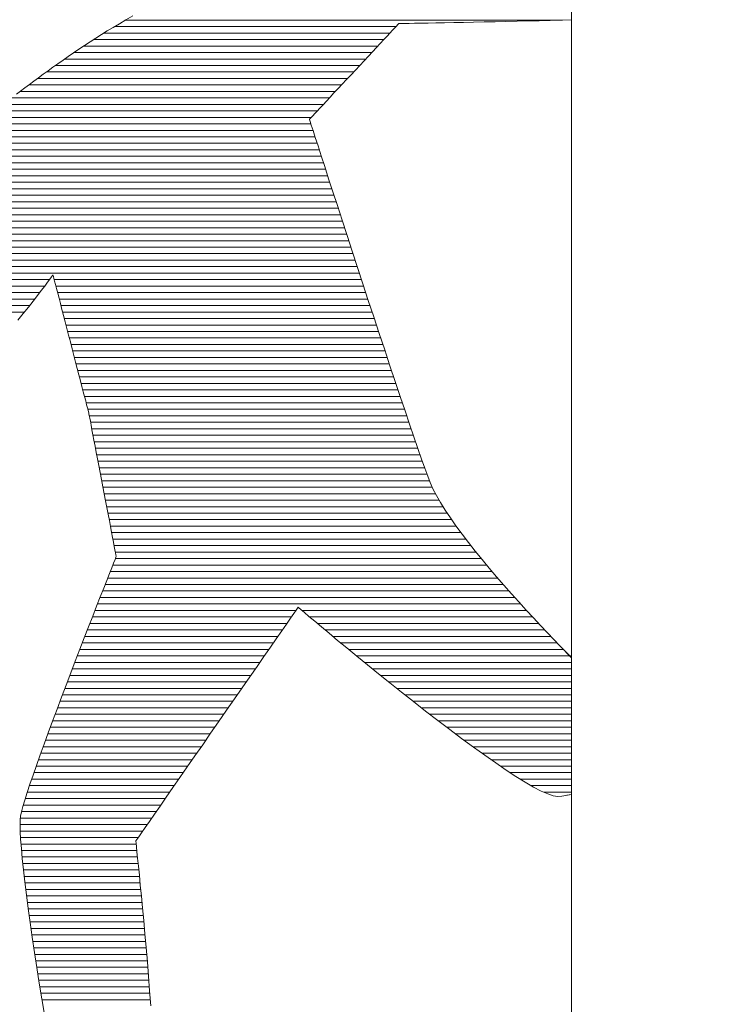
# Model space of a CAD drawing. Units: millimetres. Extents: x -4096 to 3464, y 1427 to 4323.
# Drawn here: x -2406 to -2395, y 1565 to 1581 of the extents above; entities that cross this region are included whole.
import ezdxf
from ezdxf import colors
from ezdxf.entities.mleader import LeaderData, LeaderLine
from ezdxf.math import Vec2, Vec3

# ---------------------------------------------------------------- set-up
doc = ezdxf.new("R2010")
doc.units = ezdxf.units.MM
doc.header["$LTSCALE"] = 0.2
doc.layers.add('(KE)仕様', color=7, linetype='Continuous', lineweight=13)
doc.layers.add('(KE)文字', color=7, linetype='Continuous', lineweight=13)
doc.styles.add('(K)文字_異尺度_H3.0-1.0', font='MS Gothic.ttf', dxfattribs={"height": 3})

# ---------------------------------------------------------------- blocks, each defined once
blk = doc.blocks.new('_Open')
at = {"color": 0, "linetype": 'ByBlock', "lineweight": -2}
for p, q in [((-1, 0.1667), (0, 0)), ((-1, -0.1667), (0, 0)), ((0, 0), (-1, 0))]:
    blk.add_line(p, q, dxfattribs=at)

msp = doc.modelspace()

# ---------------------------------------------------------------- leaders
at = {"layer": '(KE)文字'}
ml = msp.add_multileader_mtext('Standard', dxfattribs=at)
ml.set_content('受下地B t6\\PSS400\u3000溶融亜鉛めっき', color=256, style='(K)文字_異尺度_H3.0-1.0')
ml.set_leader_properties(linetype='ByLayer', lineweight=9)
ml.set_arrow_properties(name='OPEN')
ml.build(insert=Vec2(0, 0))
ml.multileader.update_dxf_attribs({"has_dogleg": 0, "text_left_attachment_type": 5, "text_right_attachment_type": 5, "arrow_head_size": 12.5, "scale": 5})
ctx = ml.context
ctx.base_point, ctx.scale, ctx.char_height, ctx.arrow_head_size, ctx.landing_gap_size, ctx.plane_origin = Vec3(-3391.925, 1523.569), 5, 15, 12.5, 15, Vec3(-3457.772, 1637.621)
ctx.left_attachment, ctx.right_attachment = 5, 5
notes = []
notes.append((ctx, [(0, (1, 1, 0), (-3431.925, 1523.569), (1, 0), 40, [(0, [(-3457.772, 1637.621)], 0, [])])]))
ctx.mtext.insert, ctx.mtext.width, ctx.mtext.line_spacing_style, ctx.mtext.flow_direction = Vec3(-3376.925, 1569.742), 217.16043, 2, 5
ctx.mtext.has_bg_fill, ctx.mtext.bg_color, ctx.mtext.bg_scale_factor, ctx.mtext.bg_transparency, ctx.mtext.use_window_bg_color = 1, -1027028792, 1.5, 0, 1
for ctx, leaders in notes:
    for number, flags, end, landing, length, lines in leaders:
        leader = LeaderData()
        leader.index, (leader.has_last_leader_line, leader.has_dogleg_vector, leader.attachment_direction) = number, flags
        leader.last_leader_point, leader.dogleg_vector, leader.dogleg_length = Vec3(end), Vec3(landing), length
        for number, points, colour, breaks in lines:
            line = LeaderLine()
            line.index, line.vertices, line.color, line.breaks = number, Vec3.list(points), colors.encode_raw_color(colour), breaks
            leader.lines.append(line)
        ctx.leaders.append(leader)

# ---------------------------------------------------------------- next in the draw order: linework, layer by layer
at = {"layer": '(KE)仕様', "color": 7, "linetype": 'Continuous'}
for p, q in [((-2397.318, 1587.095), (-2397.318, 1556.48)), ((-2397.318, 1587.095), (-2397.318, 1556.397)), ((-2404.621, 1580.99), (-2404.729, 1580.927)), ((-2404.621, 1580.99), (-2404.729, 1580.927)), ((-2397.461, 1580.986), (-2404.627, 1580.986)), ((-2404.506, 1581.055), (-2404.621, 1580.99)), ((-2404.506, 1581.055), (-2404.621, 1580.99)), ((-2398.92, 1580.951), (-2398.747, 1580.955)), ((-2398.92, 1580.951), (-2398.747, 1580.955)), ((-2398.747, 1580.955), (-2398.57, 1580.959)), ((-2398.747, 1580.955), (-2398.57, 1580.959)), ((-2398.57, 1580.959), (-2398.39, 1580.963)), ((-2398.57, 1580.959), (-2398.39, 1580.963)), ((-2398.39, 1580.963), (-2398.208, 1580.967)), ((-2398.39, 1580.963), (-2398.208, 1580.967)), ((-2398.208, 1580.967), (-2398.026, 1580.971)), ((-2398.208, 1580.967), (-2398.026, 1580.971)), ((-2398.026, 1580.971), (-2397.845, 1580.976)), ((-2398.026, 1580.971), (-2397.845, 1580.976)), ((-2397.845, 1580.976), (-2397.667, 1580.98)), ((-2397.845, 1580.976), (-2397.667, 1580.98)), ((-2397.667, 1580.98), (-2397.492, 1580.985)), ((-2397.667, 1580.98), (-2397.492, 1580.985)), ((-2397.492, 1580.985), (-2397.318, 1580.99)), ((-2397.492, 1580.985), (-2397.318, 1580.99)), ((-2404.927, 1580.808), (-2405.023, 1580.748)), ((-2404.927, 1580.808), (-2405.023, 1580.748)), ((-2404.829, 1580.867), (-2404.927, 1580.808)), ((-2404.829, 1580.867), (-2404.927, 1580.808)), ((-2404.729, 1580.927), (-2404.829, 1580.867)), ((-2404.729, 1580.927), (-2404.829, 1580.867)), ((-2400.193, 1580.88), (-2404.808, 1580.88)), ((-2400.292, 1580.774), (-2400.25, 1580.819)), ((-2400.292, 1580.774), (-2400.25, 1580.819)), ((-2400.25, 1580.819), (-2400.214, 1580.857)), ((-2400.25, 1580.819), (-2400.214, 1580.857)), ((-2400.214, 1580.857), (-2400.185, 1580.888)), ((-2400.214, 1580.857), (-2400.185, 1580.888)), ((-2400.185, 1580.888), (-2400.164, 1580.911)), ((-2400.185, 1580.888), (-2400.164, 1580.911)), ((-2400.164, 1580.911), (-2400.151, 1580.924)), ((-2400.164, 1580.911), (-2400.151, 1580.924)), ((-2400.151, 1580.924), (-2400.147, 1580.929)), ((-2400.151, 1580.924), (-2400.147, 1580.929)), ((-2400.147, 1580.929), (-2400.135, 1580.929)), ((-2400.147, 1580.929), (-2400.135, 1580.929)), ((-2400.135, 1580.929), (-2400.101, 1580.929)), ((-2400.135, 1580.929), (-2400.101, 1580.929)), ((-2400.101, 1580.929), (-2400.048, 1580.93)), ((-2400.101, 1580.929), (-2400.048, 1580.93)), ((-2400.048, 1580.93), (-2399.977, 1580.931)), ((-2400.048, 1580.93), (-2399.977, 1580.931)), ((-2399.977, 1580.931), (-2399.889, 1580.933)), ((-2399.977, 1580.931), (-2399.889, 1580.933)), ((-2399.889, 1580.933), (-2399.786, 1580.935)), ((-2399.889, 1580.933), (-2399.786, 1580.935)), ((-2399.786, 1580.935), (-2399.668, 1580.937)), ((-2399.786, 1580.935), (-2399.668, 1580.937)), ((-2399.668, 1580.937), (-2399.538, 1580.939)), ((-2399.668, 1580.937), (-2399.538, 1580.939)), ((-2399.538, 1580.939), (-2399.397, 1580.942)), ((-2399.538, 1580.939), (-2399.397, 1580.942)), ((-2399.397, 1580.942), (-2399.246, 1580.945)), ((-2399.397, 1580.942), (-2399.246, 1580.945)), ((-2399.246, 1580.945), (-2399.087, 1580.948)), ((-2399.246, 1580.945), (-2399.087, 1580.948)), ((-2399.087, 1580.948), (-2398.92, 1580.951)), ((-2399.087, 1580.948), (-2398.92, 1580.951)), ((-2405.117, 1580.689), (-2405.21, 1580.629)), ((-2405.117, 1580.689), (-2405.21, 1580.629)), ((-2400.392, 1580.667), (-2405.15, 1580.667)), ((-2405.023, 1580.748), (-2405.117, 1580.689)), ((-2405.023, 1580.748), (-2405.117, 1580.689)), ((-2400.292, 1580.773), (-2404.982, 1580.773)), ((-2400.452, 1580.603), (-2400.394, 1580.665)), ((-2400.452, 1580.603), (-2400.394, 1580.665)), ((-2400.394, 1580.665), (-2400.34, 1580.722)), ((-2400.394, 1580.665), (-2400.34, 1580.722)), ((-2400.34, 1580.722), (-2400.292, 1580.774)), ((-2400.34, 1580.722), (-2400.292, 1580.774)), ((-2405.391, 1580.509), (-2405.479, 1580.449)), ((-2405.391, 1580.509), (-2405.479, 1580.449)), ((-2405.301, 1580.569), (-2405.391, 1580.509)), ((-2405.301, 1580.569), (-2405.391, 1580.509)), ((-2400.491, 1580.561), (-2405.313, 1580.561)), ((-2405.21, 1580.629), (-2405.301, 1580.569)), ((-2405.21, 1580.629), (-2405.301, 1580.569)), ((-2400.578, 1580.468), (-2400.513, 1580.537)), ((-2400.578, 1580.468), (-2400.513, 1580.537)), ((-2400.513, 1580.537), (-2400.452, 1580.603)), ((-2400.513, 1580.537), (-2400.452, 1580.603)), ((-2405.651, 1580.33), (-2405.735, 1580.271)), ((-2405.651, 1580.33), (-2405.735, 1580.271)), ((-2405.566, 1580.39), (-2405.651, 1580.33)), ((-2405.566, 1580.39), (-2405.651, 1580.33)), ((-2400.69, 1580.348), (-2405.625, 1580.348)), ((-2405.479, 1580.449), (-2405.566, 1580.39)), ((-2405.479, 1580.449), (-2405.566, 1580.39)), ((-2400.591, 1580.455), (-2405.471, 1580.455)), ((-2400.787, 1580.244), (-2400.716, 1580.32)), ((-2400.787, 1580.244), (-2400.716, 1580.32)), ((-2400.716, 1580.32), (-2400.646, 1580.395)), ((-2400.716, 1580.32), (-2400.646, 1580.395)), ((-2400.646, 1580.395), (-2400.578, 1580.468)), ((-2400.646, 1580.395), (-2400.578, 1580.468)), ((-2405.897, 1580.155), (-2405.976, 1580.098)), ((-2405.897, 1580.155), (-2405.976, 1580.098)), ((-2405.817, 1580.213), (-2405.897, 1580.155)), ((-2405.817, 1580.213), (-2405.897, 1580.155)), ((-2405.735, 1580.271), (-2405.817, 1580.213)), ((-2405.735, 1580.271), (-2405.817, 1580.213)), ((-2400.789, 1580.242), (-2405.776, 1580.242)), ((-2400.931, 1580.09), (-2400.859, 1580.167)), ((-2400.931, 1580.09), (-2400.859, 1580.167)), ((-2400.859, 1580.167), (-2400.787, 1580.244)), ((-2400.859, 1580.167), (-2400.787, 1580.244)), ((-2406.053, 1580.041), (-2406.129, 1579.985)), ((-2406.053, 1580.041), (-2406.129, 1579.985)), ((-2400.988, 1580.029), (-2406.069, 1580.029)), ((-2405.976, 1580.098), (-2406.053, 1580.041)), ((-2405.976, 1580.098), (-2406.053, 1580.041)), ((-2400.889, 1580.136), (-2405.924, 1580.136)), ((-2401.074, 1579.937), (-2401.003, 1580.013)), ((-2401.074, 1579.937), (-2401.003, 1580.013)), ((-2401.003, 1580.013), (-2400.931, 1580.09)), ((-2401.003, 1580.013), (-2400.931, 1580.09)), ((-2406.276, 1579.876), (-2406.347, 1579.822)), ((-2406.276, 1579.876), (-2406.347, 1579.822)), ((-2406.203, 1579.93), (-2406.276, 1579.876)), ((-2406.203, 1579.93), (-2406.276, 1579.876)), ((-2401.087, 1579.923), (-2406.212, 1579.923)), ((-2406.129, 1579.985), (-2406.203, 1579.93)), ((-2406.129, 1579.985), (-2406.203, 1579.93)), ((-2401.21, 1579.792), (-2401.143, 1579.864)), ((-2401.21, 1579.792), (-2401.143, 1579.864)), ((-2401.143, 1579.864), (-2401.074, 1579.937)), ((-2401.143, 1579.864), (-2401.074, 1579.937)), ((-2401.286, 1579.711), (-2406.496, 1579.711)), ((-2406.347, 1579.822), (-2406.417, 1579.77)), ((-2406.347, 1579.822), (-2406.417, 1579.77)), ((-2401.187, 1579.817), (-2406.355, 1579.817)), ((-2401.334, 1579.66), (-2401.274, 1579.724)), ((-2401.334, 1579.66), (-2401.274, 1579.724)), ((-2401.274, 1579.724), (-2401.21, 1579.792)), ((-2401.274, 1579.724), (-2401.21, 1579.792)), ((-2401.386, 1579.604), (-2406.639, 1579.604)), ((-2401.487, 1579.496), (-2401.441, 1579.545)), ((-2401.487, 1579.496), (-2401.441, 1579.545)), ((-2401.441, 1579.545), (-2401.39, 1579.6)), ((-2401.441, 1579.545), (-2401.39, 1579.6)), ((-2401.39, 1579.6), (-2401.334, 1579.66)), ((-2401.39, 1579.6), (-2401.334, 1579.66)), ((-2401.584, 1579.392), (-2406.93, 1579.392)), ((-2401.485, 1579.498), (-2406.783, 1579.498)), ((-2401.612, 1579.362), (-2401.603, 1579.372)), ((-2401.612, 1579.362), (-2401.603, 1579.372)), ((-2401.612, 1579.357), (-2401.612, 1579.362)), ((-2401.612, 1579.357), (-2401.612, 1579.362)), ((-2401.602, 1579.325), (-2401.612, 1579.357)), ((-2401.602, 1579.325), (-2401.612, 1579.357)), ((-2401.603, 1579.372), (-2401.585, 1579.391)), ((-2401.603, 1579.372), (-2401.585, 1579.391)), ((-2401.585, 1579.391), (-2401.559, 1579.418)), ((-2401.585, 1579.391), (-2401.559, 1579.418)), ((-2401.559, 1579.418), (-2401.526, 1579.454)), ((-2401.559, 1579.418), (-2401.526, 1579.454)), ((-2401.526, 1579.454), (-2401.487, 1579.496)), ((-2401.526, 1579.454), (-2401.487, 1579.496)), ((-2401.589, 1579.285), (-2407.085, 1579.285)), ((-2401.582, 1579.265), (-2401.602, 1579.325)), ((-2401.582, 1579.265), (-2401.602, 1579.325)), ((-2401.554, 1579.176), (-2401.582, 1579.265)), ((-2401.554, 1579.176), (-2401.582, 1579.265)), ((-2401.52, 1579.073), (-2407.27, 1579.073)), ((-2401.555, 1579.179), (-2407.191, 1579.179)), ((-2401.517, 1579.062), (-2401.554, 1579.176)), ((-2401.517, 1579.062), (-2401.554, 1579.176)), ((-2401.472, 1578.924), (-2401.517, 1579.062)), ((-2401.472, 1578.924), (-2401.517, 1579.062)), ((-2401.451, 1578.86), (-2407.406, 1578.86)), ((-2401.486, 1578.967), (-2407.34, 1578.967)), ((-2401.42, 1578.764), (-2401.472, 1578.924)), ((-2401.42, 1578.764), (-2401.472, 1578.924)), ((-2401.417, 1578.754), (-2407.468, 1578.754)), ((-2401.362, 1578.585), (-2401.42, 1578.764)), ((-2401.362, 1578.585), (-2401.42, 1578.764)), ((-2401.348, 1578.541), (-2407.587, 1578.541)), ((-2401.383, 1578.648), (-2407.528, 1578.648)), ((-2401.298, 1578.387), (-2401.362, 1578.585)), ((-2401.298, 1578.387), (-2401.362, 1578.585)), ((-2401.314, 1578.435), (-2407.644, 1578.435)), ((-2401.229, 1578.174), (-2401.298, 1578.387)), ((-2401.229, 1578.174), (-2401.298, 1578.387)), ((-2401.245, 1578.222), (-2407.755, 1578.222)), ((-2401.279, 1578.329), (-2407.7, 1578.329)), ((-2401.21, 1578.116), (-2407.81, 1578.116)), ((-2401.155, 1577.946), (-2401.229, 1578.174)), ((-2401.155, 1577.946), (-2401.229, 1578.174)), ((-2401.141, 1577.904), (-2407.916, 1577.904)), ((-2401.175, 1578.01), (-2407.863, 1578.01)), ((-2401.077, 1577.707), (-2401.155, 1577.946)), ((-2401.077, 1577.707), (-2401.155, 1577.946)), ((-2401.106, 1577.797), (-2407.969, 1577.797)), ((-2401.037, 1577.585), (-2408.073, 1577.585)), ((-2401.072, 1577.691), (-2408.022, 1577.691)), ((-2400.995, 1577.457), (-2401.077, 1577.707)), ((-2400.995, 1577.457), (-2401.077, 1577.707)), ((-2401.002, 1577.478), (-2408.125, 1577.478)), ((-2400.911, 1577.199), (-2400.995, 1577.457)), ((-2400.911, 1577.199), (-2400.995, 1577.457)), ((-2400.933, 1577.266), (-2408.228, 1577.266)), ((-2400.968, 1577.372), (-2408.177, 1577.372)), ((-2400.898, 1577.16), (-2408.279, 1577.16)), ((-2400.824, 1576.934), (-2400.911, 1577.199)), ((-2400.824, 1576.934), (-2400.911, 1577.199)), ((-2400.829, 1576.947), (-2408.38, 1576.947)), ((-2400.863, 1577.053), (-2408.329, 1577.053)), ((-2400.736, 1576.665), (-2400.824, 1576.934)), ((-2400.736, 1576.665), (-2400.824, 1576.934)), ((-2400.794, 1576.841), (-2408.431, 1576.841)), ((-2405.869, 1576.74), (-2405.841, 1576.778)), ((-2405.869, 1576.74), (-2405.841, 1576.778)), ((-2405.841, 1576.778), (-2405.823, 1576.801)), ((-2405.841, 1576.778), (-2405.823, 1576.801)), ((-2405.823, 1576.801), (-2405.817, 1576.81)), ((-2405.823, 1576.801), (-2405.817, 1576.81)), ((-2405.817, 1576.81), (-2405.815, 1576.804)), ((-2405.817, 1576.81), (-2405.815, 1576.804)), ((-2405.815, 1576.804), (-2405.81, 1576.784)), ((-2405.815, 1576.804), (-2405.81, 1576.784)), ((-2405.81, 1576.784), (-2405.801, 1576.752)), ((-2405.81, 1576.784), (-2405.801, 1576.752)), ((-2405.954, 1576.628), (-2408.532, 1576.628)), ((-2405.873, 1576.734), (-2408.481, 1576.734)), ((-2406.009, 1576.556), (-2405.953, 1576.629)), ((-2406.009, 1576.556), (-2405.953, 1576.629)), ((-2405.953, 1576.629), (-2405.907, 1576.69)), ((-2405.953, 1576.629), (-2405.907, 1576.69)), ((-2405.907, 1576.69), (-2405.869, 1576.74)), ((-2405.907, 1576.69), (-2405.869, 1576.74)), ((-2405.801, 1576.752), (-2405.79, 1576.707)), ((-2405.801, 1576.752), (-2405.79, 1576.707)), ((-2400.759, 1576.734), (-2405.797, 1576.734)), ((-2405.79, 1576.707), (-2405.776, 1576.652)), ((-2405.79, 1576.707), (-2405.776, 1576.652)), ((-2405.776, 1576.652), (-2405.759, 1576.587)), ((-2405.776, 1576.652), (-2405.759, 1576.587)), ((-2400.724, 1576.628), (-2405.769, 1576.628)), ((-2400.647, 1576.394), (-2400.736, 1576.665)), ((-2400.647, 1576.394), (-2400.736, 1576.665)), ((-2406.036, 1576.522), (-2408.583, 1576.522)), ((-2406.143, 1576.383), (-2406.072, 1576.474)), ((-2406.143, 1576.383), (-2406.072, 1576.474)), ((-2406.072, 1576.474), (-2406.009, 1576.556)), ((-2406.072, 1576.474), (-2406.009, 1576.556)), ((-2405.759, 1576.587), (-2405.739, 1576.513)), ((-2405.759, 1576.587), (-2405.739, 1576.513)), ((-2400.689, 1576.522), (-2405.742, 1576.522)), ((-2405.739, 1576.513), (-2405.718, 1576.431)), ((-2405.739, 1576.513), (-2405.718, 1576.431)), ((-2406.201, 1576.309), (-2408.685, 1576.309)), ((-2406.118, 1576.416), (-2408.634, 1576.416)), ((-2406.304, 1576.179), (-2406.22, 1576.285)), ((-2406.304, 1576.179), (-2406.22, 1576.285)), ((-2406.22, 1576.285), (-2406.143, 1576.383)), ((-2406.22, 1576.285), (-2406.143, 1576.383)), ((-2405.718, 1576.431), (-2405.695, 1576.342)), ((-2405.718, 1576.431), (-2405.695, 1576.342)), ((-2400.654, 1576.416), (-2405.714, 1576.416)), ((-2405.695, 1576.342), (-2405.67, 1576.247)), ((-2405.695, 1576.342), (-2405.67, 1576.247)), ((-2400.619, 1576.309), (-2405.687, 1576.309)), ((-2400.557, 1576.122), (-2400.647, 1576.394)), ((-2400.557, 1576.122), (-2400.647, 1576.394)), ((-2406.285, 1576.203), (-2408.737, 1576.203)), ((-2406.393, 1576.068), (-2406.304, 1576.179)), ((-2406.393, 1576.068), (-2406.304, 1576.179)), ((-2405.67, 1576.247), (-2405.644, 1576.146)), ((-2405.67, 1576.247), (-2405.644, 1576.146)), ((-2400.584, 1576.203), (-2405.659, 1576.203)), ((-2405.644, 1576.146), (-2405.617, 1576.042)), ((-2405.644, 1576.146), (-2405.617, 1576.042)), ((-2400.468, 1575.851), (-2400.557, 1576.122)), ((-2400.468, 1575.851), (-2400.557, 1576.122)), ((-2400.549, 1576.097), (-2405.631, 1576.097)), ((-2405.617, 1576.042), (-2405.589, 1575.934)), ((-2405.617, 1576.042), (-2405.589, 1575.934)), ((-2400.514, 1575.99), (-2405.604, 1575.99)), ((-2405.589, 1575.934), (-2405.561, 1575.824)), ((-2405.589, 1575.934), (-2405.561, 1575.824)), ((-2400.479, 1575.884), (-2405.576, 1575.884)), ((-2405.561, 1575.824), (-2405.532, 1575.713)), ((-2405.561, 1575.824), (-2405.532, 1575.713)), ((-2400.379, 1575.584), (-2400.468, 1575.851)), ((-2400.379, 1575.584), (-2400.468, 1575.851)), ((-2400.444, 1575.778), (-2405.549, 1575.778)), ((-2405.532, 1575.713), (-2405.503, 1575.602)), ((-2405.532, 1575.713), (-2405.503, 1575.602)), ((-2400.409, 1575.672), (-2405.521, 1575.672)), ((-2405.503, 1575.602), (-2405.474, 1575.492)), ((-2405.503, 1575.602), (-2405.474, 1575.492)), ((-2400.373, 1575.565), (-2405.493, 1575.565)), ((-2405.474, 1575.492), (-2405.446, 1575.383)), ((-2405.474, 1575.492), (-2405.446, 1575.383)), ((-2400.292, 1575.321), (-2400.379, 1575.584)), ((-2400.292, 1575.321), (-2400.379, 1575.584)), ((-2400.338, 1575.459), (-2405.466, 1575.459)), ((-2405.446, 1575.383), (-2405.418, 1575.276)), ((-2405.446, 1575.383), (-2405.418, 1575.276)), ((-2400.303, 1575.353), (-2405.438, 1575.353)), ((-2400.207, 1575.067), (-2400.292, 1575.321)), ((-2400.207, 1575.067), (-2400.292, 1575.321)), ((-2405.418, 1575.276), (-2405.392, 1575.173)), ((-2405.418, 1575.276), (-2405.392, 1575.173)), ((-2400.267, 1575.246), (-2405.411, 1575.246)), ((-2405.392, 1575.173), (-2405.366, 1575.075)), ((-2405.392, 1575.173), (-2405.366, 1575.075)), ((-2400.232, 1575.14), (-2405.383, 1575.14)), ((-2405.366, 1575.075), (-2405.342, 1574.982)), ((-2405.366, 1575.075), (-2405.342, 1574.982)), ((-2400.196, 1575.034), (-2405.356, 1575.034)), ((-2400.125, 1574.821), (-2400.207, 1575.067)), ((-2400.125, 1574.821), (-2400.207, 1575.067)), ((-2405.342, 1574.982), (-2405.32, 1574.896)), ((-2405.342, 1574.982), (-2405.32, 1574.896)), ((-2400.16, 1574.928), (-2405.328, 1574.928)), ((-2405.32, 1574.896), (-2405.299, 1574.817)), ((-2405.32, 1574.896), (-2405.299, 1574.817)), ((-2400.125, 1574.821), (-2405.3, 1574.821)), ((-2405.299, 1574.817), (-2405.281, 1574.747)), ((-2405.299, 1574.817), (-2405.281, 1574.747)), ((-2405.281, 1574.747), (-2405.265, 1574.685)), ((-2405.281, 1574.747), (-2405.265, 1574.685)), ((-2400.089, 1574.715), (-2405.273, 1574.715)), ((-2405.265, 1574.685), (-2405.252, 1574.635)), ((-2405.265, 1574.685), (-2405.252, 1574.635)), ((-2400.045, 1574.586), (-2400.125, 1574.821)), ((-2400.045, 1574.586), (-2400.125, 1574.821)), ((-2405.252, 1574.635), (-2405.242, 1574.595)), ((-2405.252, 1574.635), (-2405.242, 1574.595)), ((-2400.053, 1574.609), (-2405.245, 1574.609)), ((-2405.242, 1574.595), (-2405.235, 1574.568)), ((-2405.242, 1574.595), (-2405.235, 1574.568)), ((-2405.235, 1574.568), (-2405.231, 1574.554)), ((-2405.235, 1574.568), (-2405.231, 1574.554)), ((-2405.231, 1574.554), (-2405.23, 1574.55)), ((-2405.231, 1574.554), (-2405.23, 1574.55)), ((-2405.23, 1574.55), (-2405.227, 1574.535)), ((-2405.23, 1574.55), (-2405.227, 1574.535)), ((-2405.227, 1574.535), (-2405.222, 1574.507)), ((-2405.227, 1574.535), (-2405.222, 1574.507)), ((-2405.222, 1574.507), (-2405.214, 1574.466)), ((-2405.222, 1574.507), (-2405.214, 1574.466)), ((-2400.017, 1574.502), (-2405.221, 1574.502)), ((-2399.97, 1574.364), (-2400.045, 1574.586)), ((-2399.97, 1574.364), (-2400.045, 1574.586)), ((-2405.214, 1574.466), (-2405.204, 1574.413)), ((-2405.214, 1574.466), (-2405.204, 1574.413)), ((-2405.204, 1574.413), (-2405.192, 1574.349)), ((-2405.204, 1574.413), (-2405.192, 1574.349)), ((-2399.981, 1574.396), (-2405.201, 1574.396)), ((-2405.192, 1574.349), (-2405.178, 1574.275)), ((-2405.192, 1574.349), (-2405.178, 1574.275)), ((-2399.899, 1574.157), (-2399.97, 1574.364)), ((-2399.899, 1574.157), (-2399.97, 1574.364)), ((-2399.945, 1574.29), (-2405.18, 1574.29)), ((-2405.178, 1574.275), (-2405.162, 1574.193)), ((-2405.178, 1574.275), (-2405.162, 1574.193)), ((-2405.162, 1574.193), (-2405.145, 1574.103)), ((-2405.162, 1574.193), (-2405.145, 1574.103)), ((-2399.908, 1574.184), (-2405.16, 1574.184)), ((-2405.145, 1574.103), (-2405.126, 1574.007)), ((-2405.145, 1574.103), (-2405.126, 1574.007)), ((-2399.872, 1574.077), (-2405.14, 1574.077)), ((-2399.833, 1573.967), (-2399.899, 1574.157)), ((-2399.833, 1573.967), (-2399.899, 1574.157)), ((-2405.126, 1574.007), (-2405.107, 1573.904)), ((-2405.126, 1574.007), (-2405.107, 1573.904)), ((-2399.835, 1573.971), (-2405.119, 1573.971)), ((-2405.107, 1573.904), (-2405.086, 1573.797)), ((-2405.107, 1573.904), (-2405.086, 1573.797)), ((-2399.798, 1573.865), (-2405.099, 1573.865)), ((-2399.773, 1573.795), (-2399.833, 1573.967)), ((-2399.773, 1573.795), (-2399.833, 1573.967)), ((-2405.086, 1573.797), (-2405.065, 1573.686)), ((-2405.086, 1573.797), (-2405.065, 1573.686)), ((-2399.76, 1573.758), (-2405.079, 1573.758)), ((-2399.719, 1573.644), (-2399.773, 1573.795)), ((-2399.719, 1573.644), (-2399.773, 1573.795)), ((-2405.065, 1573.686), (-2405.043, 1573.573)), ((-2405.065, 1573.686), (-2405.043, 1573.573)), ((-2399.722, 1573.652), (-2405.058, 1573.652)), ((-2405.043, 1573.573), (-2405.021, 1573.457)), ((-2405.043, 1573.573), (-2405.021, 1573.457)), ((-2399.683, 1573.546), (-2405.038, 1573.546)), ((-2399.672, 1573.516), (-2399.719, 1573.644)), ((-2399.672, 1573.516), (-2399.719, 1573.644)), ((-2405.021, 1573.457), (-2404.999, 1573.341)), ((-2405.021, 1573.457), (-2404.999, 1573.341)), ((-2399.643, 1573.44), (-2405.018, 1573.44)), ((-2399.633, 1573.412), (-2399.672, 1573.516)), ((-2399.633, 1573.412), (-2399.672, 1573.516)), ((-2399.587, 1573.308), (-2399.633, 1573.412)), ((-2399.587, 1573.308), (-2399.633, 1573.412)), ((-2404.999, 1573.341), (-2404.977, 1573.226)), ((-2404.999, 1573.341), (-2404.977, 1573.226)), ((-2399.598, 1573.333), (-2404.997, 1573.333)), ((-2399.546, 1573.227), (-2404.977, 1573.227)), ((-2404.977, 1573.226), (-2404.955, 1573.111)), ((-2404.977, 1573.226), (-2404.955, 1573.111)), ((-2399.53, 1573.197), (-2399.587, 1573.308)), ((-2399.53, 1573.197), (-2399.587, 1573.308)), ((-2399.487, 1573.121), (-2404.957, 1573.121)), ((-2404.955, 1573.111), (-2404.933, 1572.999)), ((-2404.955, 1573.111), (-2404.933, 1572.999)), ((-2399.464, 1573.08), (-2399.53, 1573.197)), ((-2399.464, 1573.08), (-2399.53, 1573.197)), ((-2399.387, 1572.957), (-2399.464, 1573.08)), ((-2399.387, 1572.957), (-2399.464, 1573.08)), ((-2399.423, 1573.014), (-2404.936, 1573.014)), ((-2404.933, 1572.999), (-2404.913, 1572.89)), ((-2404.933, 1572.999), (-2404.913, 1572.89)), ((-2399.354, 1572.908), (-2404.916, 1572.908)), ((-2404.913, 1572.89), (-2404.893, 1572.786)), ((-2404.913, 1572.89), (-2404.893, 1572.786)), ((-2399.302, 1572.83), (-2399.387, 1572.957)), ((-2399.302, 1572.83), (-2399.387, 1572.957)), ((-2399.282, 1572.802), (-2404.896, 1572.802)), ((-2404.893, 1572.786), (-2404.874, 1572.687)), ((-2404.893, 1572.786), (-2404.874, 1572.687)), ((-2399.21, 1572.699), (-2399.302, 1572.83)), ((-2399.21, 1572.699), (-2399.302, 1572.83)), ((-2399.208, 1572.695), (-2404.875, 1572.695)), ((-2404.874, 1572.687), (-2404.856, 1572.594)), ((-2404.874, 1572.687), (-2404.856, 1572.594)), ((-2404.856, 1572.594), (-2404.84, 1572.508)), ((-2404.856, 1572.594), (-2404.84, 1572.508)), ((-2399.129, 1572.589), (-2404.855, 1572.589)), ((-2399.111, 1572.564), (-2399.21, 1572.699)), ((-2399.111, 1572.564), (-2399.21, 1572.699)), ((-2404.84, 1572.508), (-2404.825, 1572.431)), ((-2404.84, 1572.508), (-2404.825, 1572.431)), ((-2399.049, 1572.483), (-2404.835, 1572.483)), ((-2404.825, 1572.431), (-2404.812, 1572.363)), ((-2404.825, 1572.431), (-2404.812, 1572.363)), ((-2399.006, 1572.427), (-2399.111, 1572.564)), ((-2399.006, 1572.427), (-2399.111, 1572.564)), ((-2398.896, 1572.287), (-2399.006, 1572.427)), ((-2398.896, 1572.287), (-2399.006, 1572.427)), ((-2398.966, 1572.377), (-2404.814, 1572.377)), ((-2404.812, 1572.363), (-2404.801, 1572.306)), ((-2404.812, 1572.363), (-2404.801, 1572.306)), ((-2404.801, 1572.306), (-2404.792, 1572.259)), ((-2404.801, 1572.306), (-2404.792, 1572.259)), ((-2398.882, 1572.27), (-2404.794, 1572.27)), ((-2404.792, 1572.259), (-2404.785, 1572.226)), ((-2404.792, 1572.259), (-2404.785, 1572.226)), ((-2398.781, 1572.147), (-2398.896, 1572.287)), ((-2398.781, 1572.147), (-2398.896, 1572.287)), ((-2404.823, 1572.091), (-2404.854, 1572.014)), ((-2404.823, 1572.091), (-2404.854, 1572.014)), ((-2404.8, 1572.148), (-2404.823, 1572.091)), ((-2404.8, 1572.148), (-2404.823, 1572.091)), ((-2404.786, 1572.185), (-2404.8, 1572.148)), ((-2404.786, 1572.185), (-2404.8, 1572.148)), ((-2398.795, 1572.164), (-2404.794, 1572.164)), ((-2404.78, 1572.199), (-2404.786, 1572.185)), ((-2404.78, 1572.199), (-2404.786, 1572.185)), ((-2404.785, 1572.226), (-2404.781, 1572.205)), ((-2404.785, 1572.226), (-2404.781, 1572.205)), ((-2404.781, 1572.205), (-2404.78, 1572.199)), ((-2404.781, 1572.205), (-2404.78, 1572.199)), ((-2398.664, 1572.006), (-2398.781, 1572.147)), ((-2398.664, 1572.006), (-2398.781, 1572.147)), ((-2404.854, 1572.014), (-2404.892, 1571.918)), ((-2404.854, 1572.014), (-2404.892, 1571.918)), ((-2398.617, 1571.951), (-2404.879, 1571.951)), ((-2398.707, 1572.058), (-2404.836, 1572.058)), ((-2398.544, 1571.866), (-2398.664, 1572.006)), ((-2398.544, 1571.866), (-2398.664, 1572.006)), ((-2404.936, 1571.806), (-2404.986, 1571.679)), ((-2404.936, 1571.806), (-2404.986, 1571.679)), ((-2404.892, 1571.918), (-2404.936, 1571.806)), ((-2404.892, 1571.918), (-2404.936, 1571.806)), ((-2398.526, 1571.845), (-2404.921, 1571.845)), ((-2398.423, 1571.726), (-2398.544, 1571.866)), ((-2398.423, 1571.726), (-2398.544, 1571.866)), ((-2404.986, 1571.679), (-2405.042, 1571.538)), ((-2404.986, 1571.679), (-2405.042, 1571.538)), ((-2398.34, 1571.633), (-2405.004, 1571.633)), ((-2398.434, 1571.739), (-2404.963, 1571.739)), ((-2398.301, 1571.588), (-2398.423, 1571.726)), ((-2398.301, 1571.588), (-2398.423, 1571.726)), ((-2405.042, 1571.538), (-2405.102, 1571.385)), ((-2405.042, 1571.538), (-2405.102, 1571.385)), ((-2398.245, 1571.526), (-2405.046, 1571.526)), ((-2398.18, 1571.453), (-2398.301, 1571.588)), ((-2398.18, 1571.453), (-2398.301, 1571.588)), ((-2398.059, 1571.321), (-2398.18, 1571.453)), ((-2398.059, 1571.321), (-2398.18, 1571.453)), ((-2405.102, 1571.385), (-2405.166, 1571.22)), ((-2405.102, 1571.385), (-2405.166, 1571.22)), ((-2401.834, 1571.314), (-2405.13, 1571.314)), ((-2398.149, 1571.42), (-2405.088, 1571.42)), ((-2401.87, 1571.262), (-2401.831, 1571.319)), ((-2401.87, 1571.262), (-2401.831, 1571.319)), ((-2401.831, 1571.319), (-2401.806, 1571.354)), ((-2401.831, 1571.319), (-2401.806, 1571.354)), ((-2401.806, 1571.354), (-2401.798, 1571.366)), ((-2401.806, 1571.354), (-2401.798, 1571.366)), ((-2401.798, 1571.366), (-2401.786, 1571.356)), ((-2401.798, 1571.366), (-2401.786, 1571.356)), ((-2401.786, 1571.356), (-2401.751, 1571.327)), ((-2401.786, 1571.356), (-2401.751, 1571.327)), ((-2401.751, 1571.327), (-2401.695, 1571.28)), ((-2401.751, 1571.327), (-2401.695, 1571.28)), ((-2398.052, 1571.314), (-2401.736, 1571.314)), ((-2401.695, 1571.28), (-2401.62, 1571.216)), ((-2401.695, 1571.28), (-2401.62, 1571.216)), ((-2397.941, 1571.193), (-2398.059, 1571.321)), ((-2397.941, 1571.193), (-2398.059, 1571.321)), ((-2405.166, 1571.22), (-2405.234, 1571.047)), ((-2405.166, 1571.22), (-2405.234, 1571.047)), ((-2401.908, 1571.207), (-2405.171, 1571.207)), ((-2401.99, 1571.09), (-2401.924, 1571.185)), ((-2401.99, 1571.09), (-2401.924, 1571.185)), ((-2401.924, 1571.185), (-2401.87, 1571.262)), ((-2401.924, 1571.185), (-2401.87, 1571.262)), ((-2401.62, 1571.216), (-2401.526, 1571.137)), ((-2401.62, 1571.216), (-2401.526, 1571.137)), ((-2397.954, 1571.207), (-2401.61, 1571.207)), ((-2401.526, 1571.137), (-2401.415, 1571.045)), ((-2401.526, 1571.137), (-2401.415, 1571.045)), ((-2397.825, 1571.069), (-2397.941, 1571.193)), ((-2397.825, 1571.069), (-2397.941, 1571.193)), ((-2405.234, 1571.047), (-2405.304, 1570.866)), ((-2405.234, 1571.047), (-2405.304, 1570.866)), ((-2402.056, 1570.995), (-2405.254, 1570.995)), ((-2401.982, 1571.101), (-2405.213, 1571.101)), ((-2402.156, 1570.851), (-2402.067, 1570.978)), ((-2402.156, 1570.851), (-2402.067, 1570.978)), ((-2402.067, 1570.978), (-2401.99, 1571.09)), ((-2402.067, 1570.978), (-2401.99, 1571.09)), ((-2397.855, 1571.101), (-2401.483, 1571.101)), ((-2401.415, 1571.045), (-2401.29, 1570.94)), ((-2401.415, 1571.045), (-2401.29, 1570.94)), ((-2397.755, 1570.995), (-2401.355, 1570.995)), ((-2397.714, 1570.951), (-2397.825, 1571.069)), ((-2397.714, 1570.951), (-2397.825, 1571.069)), ((-2405.304, 1570.866), (-2405.377, 1570.678)), ((-2405.304, 1570.866), (-2405.377, 1570.678)), ((-2402.13, 1570.889), (-2405.295, 1570.889)), ((-2402.253, 1570.711), (-2402.156, 1570.851)), ((-2402.253, 1570.711), (-2402.156, 1570.851)), ((-2401.29, 1570.94), (-2401.15, 1570.824)), ((-2401.29, 1570.94), (-2401.15, 1570.824)), ((-2397.654, 1570.889), (-2401.227, 1570.889)), ((-2401.15, 1570.824), (-2400.997, 1570.699)), ((-2401.15, 1570.824), (-2400.997, 1570.699)), ((-2397.607, 1570.839), (-2397.714, 1570.951)), ((-2397.607, 1570.839), (-2397.714, 1570.951)), ((-2397.505, 1570.733), (-2397.607, 1570.839)), ((-2397.505, 1570.733), (-2397.607, 1570.839)), ((-2405.377, 1570.678), (-2405.451, 1570.485)), ((-2405.377, 1570.678), (-2405.451, 1570.485)), ((-2402.277, 1570.676), (-2405.378, 1570.676)), ((-2402.203, 1570.782), (-2405.337, 1570.782)), ((-2402.359, 1570.559), (-2402.253, 1570.711)), ((-2402.359, 1570.559), (-2402.253, 1570.711)), ((-2397.553, 1570.782), (-2401.099, 1570.782)), ((-2400.997, 1570.699), (-2400.834, 1570.565)), ((-2400.997, 1570.699), (-2400.834, 1570.565)), ((-2397.45, 1570.676), (-2400.97, 1570.676)), ((-2397.318, 1570.54), (-2397.505, 1570.733)), ((-2397.318, 1570.54), (-2397.505, 1570.733)), ((-2397.323, 1570.546), (-2397.41, 1570.635)), ((-2397.323, 1570.546), (-2397.41, 1570.635)), ((-2405.451, 1570.485), (-2405.526, 1570.29)), ((-2405.451, 1570.485), (-2405.526, 1570.29)), ((-2402.351, 1570.57), (-2405.419, 1570.57)), ((-2402.471, 1570.397), (-2402.359, 1570.559)), ((-2402.471, 1570.397), (-2402.359, 1570.559)), ((-2397.318, 1570.57), (-2400.84, 1570.57)), ((-2400.834, 1570.565), (-2400.662, 1570.425)), ((-2400.834, 1570.565), (-2400.662, 1570.425)), ((-2402.499, 1570.357), (-2405.5, 1570.357)), ((-2402.425, 1570.463), (-2405.46, 1570.463)), ((-2402.59, 1570.226), (-2402.471, 1570.397)), ((-2402.59, 1570.226), (-2402.471, 1570.397)), ((-2397.318, 1570.463), (-2400.709, 1570.463)), ((-2400.662, 1570.425), (-2400.481, 1570.278)), ((-2400.662, 1570.425), (-2400.481, 1570.278)), ((-2397.318, 1570.357), (-2400.578, 1570.357)), ((-2405.526, 1570.29), (-2405.602, 1570.092)), ((-2405.526, 1570.29), (-2405.602, 1570.092)), ((-2402.573, 1570.251), (-2405.541, 1570.251)), ((-2402.713, 1570.049), (-2402.59, 1570.226)), ((-2402.713, 1570.049), (-2402.59, 1570.226)), ((-2400.481, 1570.278), (-2400.294, 1570.128)), ((-2400.481, 1570.278), (-2400.294, 1570.128)), ((-2397.318, 1570.251), (-2400.447, 1570.251)), ((-2405.602, 1570.092), (-2405.677, 1569.893)), ((-2405.602, 1570.092), (-2405.677, 1569.893)), ((-2402.721, 1570.038), (-2405.622, 1570.038)), ((-2402.647, 1570.145), (-2405.582, 1570.145)), ((-2402.84, 1569.866), (-2402.713, 1570.049)), ((-2402.84, 1569.866), (-2402.713, 1570.049)), ((-2397.318, 1570.145), (-2400.314, 1570.145)), ((-2400.294, 1570.128), (-2400.102, 1569.975)), ((-2400.294, 1570.128), (-2400.102, 1569.975)), ((-2397.318, 1570.038), (-2400.181, 1570.038)), ((-2405.677, 1569.893), (-2405.751, 1569.696)), ((-2405.677, 1569.893), (-2405.751, 1569.696)), ((-2402.868, 1569.826), (-2405.702, 1569.826)), ((-2402.794, 1569.932), (-2405.662, 1569.932)), ((-2402.97, 1569.679), (-2402.84, 1569.866)), ((-2402.97, 1569.679), (-2402.84, 1569.866)), ((-2400.102, 1569.975), (-2399.906, 1569.821)), ((-2400.102, 1569.975), (-2399.906, 1569.821)), ((-2397.318, 1569.932), (-2400.047, 1569.932)), ((-2397.318, 1569.826), (-2399.912, 1569.826)), ((-2405.751, 1569.696), (-2405.824, 1569.501)), ((-2405.751, 1569.696), (-2405.824, 1569.501)), ((-2402.942, 1569.719), (-2405.742, 1569.719)), ((-2403.101, 1569.491), (-2402.97, 1569.679)), ((-2403.101, 1569.491), (-2402.97, 1569.679)), ((-2399.906, 1569.821), (-2399.708, 1569.666)), ((-2399.906, 1569.821), (-2399.708, 1569.666)), ((-2397.318, 1569.719), (-2399.776, 1569.719)), ((-2399.708, 1569.666), (-2399.51, 1569.513)), ((-2399.708, 1569.666), (-2399.51, 1569.513)), ((-2405.824, 1569.501), (-2405.895, 1569.31)), ((-2405.824, 1569.501), (-2405.895, 1569.31)), ((-2403.09, 1569.507), (-2405.822, 1569.507)), ((-2403.016, 1569.613), (-2405.782, 1569.613)), ((-2397.318, 1569.613), (-2399.639, 1569.613)), ((-2399.51, 1569.513), (-2399.312, 1569.363)), ((-2399.51, 1569.513), (-2399.312, 1569.363)), ((-2397.318, 1569.507), (-2399.501, 1569.507)), ((-2403.164, 1569.401), (-2405.861, 1569.401)), ((-2403.232, 1569.302), (-2403.101, 1569.491)), ((-2403.232, 1569.302), (-2403.101, 1569.491)), ((-2397.318, 1569.401), (-2399.362, 1569.401)), ((-2399.312, 1569.363), (-2399.117, 1569.216)), ((-2399.312, 1569.363), (-2399.117, 1569.216)), ((-2405.895, 1569.31), (-2405.963, 1569.125)), ((-2405.895, 1569.31), (-2405.963, 1569.125)), ((-2403.312, 1569.188), (-2405.939, 1569.188)), ((-2403.238, 1569.294), (-2405.901, 1569.294)), ((-2403.362, 1569.115), (-2403.232, 1569.302)), ((-2403.362, 1569.115), (-2403.232, 1569.302)), ((-2397.318, 1569.294), (-2399.221, 1569.294)), ((-2399.117, 1569.216), (-2398.925, 1569.075)), ((-2399.117, 1569.216), (-2398.925, 1569.075)), ((-2397.318, 1569.188), (-2399.078, 1569.188)), ((-2405.963, 1569.125), (-2406.027, 1568.946)), ((-2405.963, 1569.125), (-2406.027, 1568.946)), ((-2403.386, 1569.082), (-2405.978, 1569.082)), ((-2403.491, 1568.931), (-2403.362, 1569.115)), ((-2403.491, 1568.931), (-2403.362, 1569.115)), ((-2397.318, 1569.082), (-2398.934, 1569.082)), ((-2398.925, 1569.075), (-2398.739, 1568.941)), ((-2398.925, 1569.075), (-2398.739, 1568.941)), ((-2406.027, 1568.946), (-2406.088, 1568.776)), ((-2406.027, 1568.946), (-2406.088, 1568.776)), ((-2403.533, 1568.869), (-2406.055, 1568.869)), ((-2403.459, 1568.975), (-2406.017, 1568.975)), ((-2403.616, 1568.751), (-2403.491, 1568.931)), ((-2403.616, 1568.751), (-2403.491, 1568.931)), ((-2397.318, 1568.975), (-2398.786, 1568.975)), ((-2398.739, 1568.941), (-2398.559, 1568.815)), ((-2398.739, 1568.941), (-2398.559, 1568.815)), ((-2397.318, 1568.869), (-2398.636, 1568.869)), ((-2406.088, 1568.776), (-2406.144, 1568.615)), ((-2406.088, 1568.776), (-2406.144, 1568.615)), ((-2403.607, 1568.763), (-2406.092, 1568.763)), ((-2403.736, 1568.577), (-2403.616, 1568.751)), ((-2403.736, 1568.577), (-2403.616, 1568.751)), ((-2398.559, 1568.815), (-2398.388, 1568.699)), ((-2398.559, 1568.815), (-2398.388, 1568.699)), ((-2397.318, 1568.763), (-2398.482, 1568.763)), ((-2398.388, 1568.699), (-2398.226, 1568.593)), ((-2398.388, 1568.699), (-2398.226, 1568.593)), ((-2406.144, 1568.615), (-2406.194, 1568.466)), ((-2406.144, 1568.615), (-2406.194, 1568.466)), ((-2403.755, 1568.55), (-2406.166, 1568.55)), ((-2403.681, 1568.657), (-2406.129, 1568.657)), ((-2403.852, 1568.411), (-2403.736, 1568.577)), ((-2403.852, 1568.411), (-2403.736, 1568.577)), ((-2397.318, 1568.657), (-2398.323, 1568.657)), ((-2398.226, 1568.593), (-2398.076, 1568.5)), ((-2398.226, 1568.593), (-2398.076, 1568.5)), ((-2397.318, 1568.55), (-2398.156, 1568.55)), ((-2406.194, 1568.466), (-2406.239, 1568.33)), ((-2406.194, 1568.466), (-2406.239, 1568.33)), ((-2403.829, 1568.444), (-2406.202, 1568.444)), ((-2403.96, 1568.255), (-2403.852, 1568.411)), ((-2403.96, 1568.255), (-2403.852, 1568.411)), ((-2398.076, 1568.5), (-2397.938, 1568.421)), ((-2398.076, 1568.5), (-2397.938, 1568.421)), ((-2397.318, 1568.444), (-2397.978, 1568.444)), ((-2397.938, 1568.421), (-2397.814, 1568.356)), ((-2397.938, 1568.421), (-2397.814, 1568.356)), ((-2406.239, 1568.33), (-2406.278, 1568.208)), ((-2406.239, 1568.33), (-2406.278, 1568.208)), ((-2403.977, 1568.231), (-2406.27, 1568.231)), ((-2403.903, 1568.338), (-2406.237, 1568.338)), ((-2404.061, 1568.109), (-2403.96, 1568.255)), ((-2404.061, 1568.109), (-2403.96, 1568.255)), ((-2397.814, 1568.356), (-2397.705, 1568.308)), ((-2397.814, 1568.356), (-2397.705, 1568.308)), ((-2397.318, 1568.338), (-2397.772, 1568.338)), ((-2397.705, 1568.308), (-2397.614, 1568.278)), ((-2397.705, 1568.308), (-2397.614, 1568.278)), ((-2397.614, 1568.278), (-2397.541, 1568.267)), ((-2397.614, 1568.278), (-2397.541, 1568.267)), ((-2397.541, 1568.267), (-2397.477, 1568.274)), ((-2397.541, 1568.267), (-2397.477, 1568.274)), ((-2397.477, 1568.274), (-2397.318, 1568.297)), ((-2397.477, 1568.274), (-2397.318, 1568.297)), ((-2397.392, 1568.286), (-2397.318, 1568.297)), ((-2406.309, 1568.102), (-2406.332, 1568.013)), ((-2406.309, 1568.102), (-2406.332, 1568.013)), ((-2406.278, 1568.208), (-2406.309, 1568.102)), ((-2406.278, 1568.208), (-2406.309, 1568.102)), ((-2404.05, 1568.125), (-2406.302, 1568.125)), ((-2404.154, 1567.977), (-2404.061, 1568.109)), ((-2404.154, 1567.977), (-2404.061, 1568.109)), ((-2406.348, 1567.943), (-2406.355, 1567.883)), ((-2406.348, 1567.943), (-2406.355, 1567.883)), ((-2404.198, 1567.913), (-2406.351, 1567.913)), ((-2406.332, 1568.013), (-2406.348, 1567.943)), ((-2406.332, 1568.013), (-2406.348, 1567.943)), ((-2404.124, 1568.019), (-2406.331, 1568.019)), ((-2404.236, 1567.858), (-2404.154, 1567.977)), ((-2404.236, 1567.858), (-2404.154, 1567.977)), ((-2406.355, 1567.883), (-2406.357, 1567.8)), ((-2406.355, 1567.883), (-2406.357, 1567.8)), ((-2404.272, 1567.806), (-2406.357, 1567.806)), ((-2406.357, 1567.8), (-2406.354, 1567.693)), ((-2406.357, 1567.8), (-2406.354, 1567.693)), ((-2404.366, 1567.671), (-2404.307, 1567.756)), ((-2404.366, 1567.671), (-2404.307, 1567.756)), ((-2404.307, 1567.756), (-2404.236, 1567.858)), ((-2404.307, 1567.756), (-2404.236, 1567.858)), ((-2404.346, 1567.7), (-2406.354, 1567.7)), ((-2406.354, 1567.693), (-2406.347, 1567.565)), ((-2406.354, 1567.693), (-2406.347, 1567.565)), ((-2404.42, 1567.594), (-2406.349, 1567.594)), ((-2404.442, 1567.562), (-2404.411, 1567.606)), ((-2404.442, 1567.562), (-2404.411, 1567.606)), ((-2404.411, 1567.606), (-2404.366, 1567.671)), ((-2404.411, 1567.606), (-2404.366, 1567.671)), ((-2406.347, 1567.565), (-2406.336, 1567.416)), ((-2406.347, 1567.565), (-2406.336, 1567.416)), ((-2404.454, 1567.487), (-2406.341, 1567.487)), ((-2406.336, 1567.416), (-2406.32, 1567.25)), ((-2406.336, 1567.416), (-2406.32, 1567.25)), ((-2404.458, 1567.532), (-2404.457, 1567.539)), ((-2404.458, 1567.532), (-2404.457, 1567.539)), ((-2404.455, 1567.501), (-2404.458, 1567.532)), ((-2404.455, 1567.501), (-2404.458, 1567.532)), ((-2404.457, 1567.539), (-2404.442, 1567.562)), ((-2404.457, 1567.539), (-2404.442, 1567.562)), ((-2404.449, 1567.444), (-2404.455, 1567.501)), ((-2404.449, 1567.444), (-2404.455, 1567.501)), ((-2404.44, 1567.361), (-2404.449, 1567.444)), ((-2404.44, 1567.361), (-2404.449, 1567.444)), ((-2404.442, 1567.381), (-2406.332, 1567.381)), ((-2404.431, 1567.275), (-2406.323, 1567.275)), ((-2406.32, 1567.25), (-2406.301, 1567.066)), ((-2406.32, 1567.25), (-2406.301, 1567.066)), ((-2404.429, 1567.255), (-2404.44, 1567.361)), ((-2404.429, 1567.255), (-2404.44, 1567.361)), ((-2404.416, 1567.127), (-2404.429, 1567.255)), ((-2404.416, 1567.127), (-2404.429, 1567.255)), ((-2404.42, 1567.169), (-2406.312, 1567.169)), ((-2404.401, 1566.98), (-2404.416, 1567.127)), ((-2404.401, 1566.98), (-2404.416, 1567.127)), ((-2406.301, 1567.066), (-2406.278, 1566.868)), ((-2406.301, 1567.066), (-2406.278, 1566.868)), ((-2404.409, 1567.062), (-2406.301, 1567.062)), ((-2404.399, 1566.956), (-2406.288, 1566.956)), ((-2404.385, 1566.816), (-2404.401, 1566.98)), ((-2404.385, 1566.816), (-2404.401, 1566.98)), ((-2406.278, 1566.868), (-2406.252, 1566.656)), ((-2406.278, 1566.868), (-2406.252, 1566.656)), ((-2404.388, 1566.85), (-2406.276, 1566.85)), ((-2404.367, 1566.635), (-2404.385, 1566.816)), ((-2404.367, 1566.635), (-2404.385, 1566.816)), ((-2404.378, 1566.743), (-2406.263, 1566.743)), ((-2406.252, 1566.656), (-2406.223, 1566.433)), ((-2406.252, 1566.656), (-2406.223, 1566.433)), ((-2404.367, 1566.637), (-2406.25, 1566.637)), ((-2404.349, 1566.441), (-2404.367, 1566.635)), ((-2404.349, 1566.441), (-2404.367, 1566.635)), ((-2404.357, 1566.531), (-2406.236, 1566.531)), ((-2404.329, 1566.234), (-2404.349, 1566.441)), ((-2404.329, 1566.234), (-2404.349, 1566.441)), ((-2406.223, 1566.433), (-2406.192, 1566.201)), ((-2406.223, 1566.433), (-2406.192, 1566.201)), ((-2404.347, 1566.424), (-2406.222, 1566.424)), ((-2404.337, 1566.318), (-2406.208, 1566.318)), ((-2404.327, 1566.212), (-2406.193, 1566.212)), ((-2406.192, 1566.201), (-2406.157, 1565.96)), ((-2406.192, 1566.201), (-2406.157, 1565.96)), ((-2404.31, 1566.017), (-2404.329, 1566.234)), ((-2404.31, 1566.017), (-2404.329, 1566.234)), ((-2404.318, 1566.106), (-2406.178, 1566.106)), ((-2404.308, 1565.999), (-2406.163, 1565.999)), ((-2406.157, 1565.96), (-2406.121, 1565.713)), ((-2406.157, 1565.96), (-2406.121, 1565.713)), ((-2404.29, 1565.791), (-2404.31, 1566.017)), ((-2404.29, 1565.791), (-2404.31, 1566.017)), ((-2404.299, 1565.893), (-2406.147, 1565.893)), ((-2404.27, 1565.559), (-2404.29, 1565.791)), ((-2404.27, 1565.559), (-2404.29, 1565.791)), ((-2404.289, 1565.787), (-2406.132, 1565.787)), ((-2406.121, 1565.713), (-2406.082, 1565.462)), ((-2406.121, 1565.713), (-2406.082, 1565.462)), ((-2404.28, 1565.68), (-2406.116, 1565.68)), ((-2404.271, 1565.574), (-2406.1, 1565.574)), ((-2404.25, 1565.321), (-2404.27, 1565.559)), ((-2404.25, 1565.321), (-2404.27, 1565.559)), ((-2404.262, 1565.468), (-2406.083, 1565.468)), ((-2406.082, 1565.462), (-2406.042, 1565.207)), ((-2406.082, 1565.462), (-2406.042, 1565.207)), ((-2404.254, 1565.362), (-2406.066, 1565.362)), ((-2404.232, 1565.081), (-2404.25, 1565.321)), ((-2404.232, 1565.081), (-2404.25, 1565.321)), ((-2404.245, 1565.255), (-2406.049, 1565.255)), ((-2406.042, 1565.207), (-2406, 1564.952)), ((-2406.042, 1565.207), (-2406, 1564.952)), ((-2404.237, 1565.149), (-2406.032, 1565.149)), ((-2404.229, 1565.043), (-2406.015, 1565.043)), ((-2404.214, 1564.839), (-2404.232, 1565.081)), ((-2404.214, 1564.839), (-2404.232, 1565.081)), ((-2406, 1564.952), (-2405.957, 1564.697)), ((-2406, 1564.952), (-2405.957, 1564.697)), ((-2404.221, 1564.936), (-2405.997, 1564.936))]:
    msp.add_line(p, q, dxfattribs=at)
at = {"layer": '(KE)仕様', "color": 2, "linetype": 'Continuous'}
msp.add_line((-2397.318, 1587.095), (-2397.318, 1556.48), dxfattribs=at)

doc.saveas('drawing.dxf')
